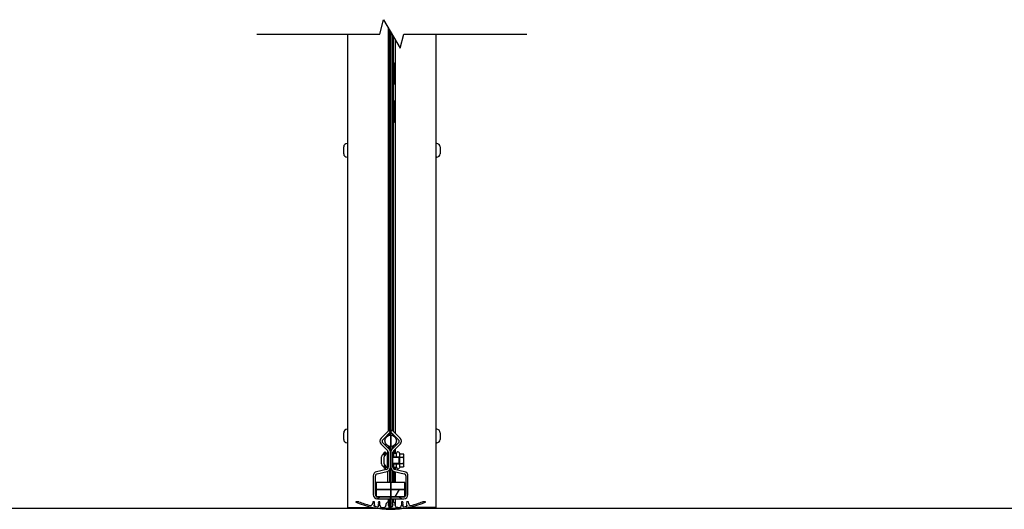
# Model space of a CAD drawing. Units: millimetres. Extents: x -2456 to 12515, y -595 to 1465.
# Drawn here: x 3438 to 4128, y 411 to 753 of the extents above; entities that cross this region are included whole.
import ezdxf

# ---------------------------------------------------------------- set-up
doc = ezdxf.new("R2010")
doc.units = ezdxf.units.MM
doc.header["$LTSCALE"] = 0.5
doc.layers.get('0').update_dxf_attribs({"linetype": 'CONTINUOUS'})
pattern_1 = [(60, (2681.037, -2363.06), (-54.9926, 31.75), [])]

msp = doc.modelspace()

# ---------------------------------------------------------------- hatches: boundary and pattern name
h = msp.add_hatch()
h.set_pattern_fill('ANSI31', color=256, scale=508, angle=-15, style=0)
h.set_pattern_definition([(30, (2681.037, -2363.06), (-31.75, 54.9926), [])])
edge = h.paths.add_edge_path()
edge.add_line((3696.79, 466.19), (3691.2, 460.6))
edge.add_ellipse((3693.32, 458.48), major_axis=(-2.12, 2.12), ratio=1, start_angle=0, end_angle=90)
edge.add_line((3691.2, 456.36), (3695.77, 451.79))
edge.add_ellipse((3694.71, 450.73), major_axis=(1.06, 1.06), ratio=1, start_angle=315, end_angle=360, ccw=False)
edge.add_line((3696.21, 450.73), (3696.21, 440.26))
edge.add_ellipse((3694.71, 440.26), major_axis=(1.5, 0), ratio=1, start_angle=283, end_angle=360, ccw=False)
edge.add_line((3695.04, 438.8), (3688, 437.17))
edge.add_ellipse((3688.68, 434.25), major_axis=(-0.67, 2.92), ratio=1, start_angle=0, end_angle=77)
edge.add_line((3685.68, 434.25), (3685.68, 421.14))
edge.add_ellipse((3688.68, 421.14), major_axis=(-3, 0), ratio=1, start_angle=0, end_angle=90)
edge.add_line((3688.68, 418.14), (3697.68, 418.14))
edge.add_line((3697.68, 418.14), (3697.68, 419.64))
edge.add_line((3697.68, 419.64), (3688.68, 419.64))
edge.add_ellipse((3688.68, 421.14), major_axis=(0, -1.5), ratio=1, start_angle=318.18969, end_angle=360, ccw=False)
edge.add_ellipse((3688.68, 421.14), major_axis=(-1, -1.12), ratio=1, start_angle=311.81031, end_angle=360, ccw=False)
edge.add_line((3687.18, 421.14), (3687.18, 434.25))
edge.add_ellipse((3688.68, 434.25), major_axis=(-1.5, 0), ratio=1, start_angle=283, end_angle=360, ccw=False)
edge.add_line((3688.34, 435.71), (3695.38, 437.34))
edge.add_ellipse((3694.71, 440.26), major_axis=(0.67, -2.92), ratio=1, start_angle=0, end_angle=77)
edge.add_line((3697.71, 440.26), (3697.71, 450.73))
edge.add_ellipse((3694.71, 450.73), major_axis=(3, 0), ratio=1, start_angle=0, end_angle=45)
edge.add_line((3696.83, 452.85), (3692.26, 457.42))
edge.add_ellipse((3693.32, 458.48), major_axis=(-1.06, -1.06), ratio=1, start_angle=270, end_angle=360, ccw=False)
edge.add_line((3692.26, 459.54), (3697.71, 464.98))
edge.add_line((3697.71, 464.98), (3697.83, 465.1))
edge.add_line((3697.83, 465.1), (3697.85, 465.13))
edge.add_line((3697.85, 465.13), (3697.83, 465.15))
edge.add_line((3697.83, 465.15), (3697.71, 465.27))
edge.add_line((3697.71, 465.27), (3696.79, 466.19))
h = msp.add_hatch()
h.set_pattern_fill('ANSI31', color=256, scale=508, angle=90, style=0)
h.set_pattern_definition([(135, (2681.037, -2363.06), (-44.9013, -44.9013), [])])
edge = h.paths.add_edge_path()
edge.add_ellipse((3697.83, 458.74), major_axis=(-4, 0), ratio=1, start_angle=0, end_angle=88.27891)
edge.add_ellipse((3697.83, 458.74), major_axis=(-0.12, -4), ratio=1, start_angle=0, end_angle=5.73311)
edge.add_ellipse((3697.83, 458.74), major_axis=(0.28, -3.99), ratio=1, start_angle=0, end_angle=171.97583)
edge.add_ellipse((3697.83, 458.74), major_axis=(0.28, 3.99), ratio=1, start_angle=0, end_angle=5.73311)
edge.add_ellipse((3697.83, 458.74), major_axis=(-0.12, 4), ratio=1, start_angle=0, end_angle=88.27903)
h = msp.add_hatch()
h.set_pattern_fill('ANSI31', color=256, scale=508, angle=105, style=0)
h.set_pattern_definition([(150, (2681.037, -2363.06), (-31.75, -54.9926), [])])
edge = h.paths.add_edge_path()
edge.add_line((3704.45, 460.6), (3698.86, 466.19))
edge.add_line((3698.86, 466.19), (3698.11, 465.43))
edge.add_line((3698.11, 465.43), (3697.83, 465.15))
edge.add_line((3697.83, 465.15), (3697.8, 465.13))
edge.add_line((3697.8, 465.13), (3697.83, 465.1))
edge.add_line((3697.83, 465.1), (3698.11, 464.82))
edge.add_line((3698.11, 464.82), (3703.39, 459.54))
edge.add_ellipse((3702.33, 458.48), major_axis=(1.06, 1.06), ratio=1, start_angle=270, end_angle=360, ccw=False)
edge.add_line((3703.39, 457.42), (3698.82, 452.85))
edge.add_ellipse((3700.95, 450.73), major_axis=(-2.12, 2.12), ratio=1, start_angle=0, end_angle=26.21883)
edge.add_ellipse((3700.95, 450.73), major_axis=(-2.84, 0.97), ratio=1, start_angle=0, end_angle=18.78117)
edge.add_line((3697.95, 450.73), (3697.95, 440.26))
edge.add_ellipse((3700.95, 440.26), major_axis=(-3, 0), ratio=1, start_angle=0, end_angle=18.78117)
edge.add_ellipse((3700.95, 440.26), major_axis=(-2.84, -0.97), ratio=1, start_angle=0, end_angle=58.21883)
edge.add_line((3700.27, 437.34), (3707.31, 435.71))
edge.add_ellipse((3706.98, 434.25), major_axis=(0.34, 1.46), ratio=1, start_angle=283, end_angle=360, ccw=False)
edge.add_line((3708.48, 434.25), (3708.48, 421.14))
edge.add_ellipse((3706.98, 421.14), major_axis=(1.5, 0), ratio=1, start_angle=297.81814, end_angle=360, ccw=False)
edge.add_ellipse((3706.98, 421.14), major_axis=(0.7, -1.33), ratio=1, start_angle=332.18186, end_angle=360, ccw=False)
edge.add_line((3706.98, 419.64), (3698.11, 419.64))
edge.add_line((3698.11, 419.64), (3697.98, 419.64))
edge.add_line((3697.98, 419.64), (3697.98, 418.14))
edge.add_line((3697.98, 418.14), (3698.11, 418.14))
edge.add_line((3698.11, 418.14), (3706.98, 418.14))
edge.add_ellipse((3706.98, 421.14), major_axis=(0, -3), ratio=1, start_angle=0, end_angle=90)
edge.add_line((3709.98, 421.14), (3709.98, 434.25))
edge.add_ellipse((3706.98, 434.25), major_axis=(3, 0), ratio=1, start_angle=0, end_angle=77)
edge.add_line((3707.65, 437.17), (3700.61, 438.8))
edge.add_ellipse((3700.95, 440.26), major_axis=(-0.34, -1.46), ratio=1, start_angle=283, end_angle=360, ccw=False)
edge.add_line((3699.45, 440.26), (3699.45, 450.73))
edge.add_ellipse((3700.95, 450.73), major_axis=(-1.5, 0), ratio=1, start_angle=315, end_angle=360, ccw=False)
edge.add_line((3699.88, 451.79), (3704.45, 456.36))
edge.add_ellipse((3702.33, 458.48), major_axis=(2.12, -2.12), ratio=1, start_angle=0, end_angle=90)
h = msp.add_hatch()
h.set_pattern_fill('ANSI31', color=256, scale=508, angle=75, style=0)
h.set_pattern_definition([(120, (2681.037, -2363.06), (-54.9926, -31.75), [])])
h.paths.add_polyline_path([(3687.68, 424.64), (3697.71, 424.64), (3698.11, 424.64), (3707.68, 424.64), (3707.68, 429.64), (3698.11, 429.64), (3697.71, 429.64), (3687.68, 429.64)])
h = msp.add_hatch()
h.set_pattern_fill('ANSI31', color=256, scale=508, angle=15, style=0)
h.set_pattern_definition(pattern_1)
h.paths.add_polyline_path([(3687.68, 419.64), (3688.68, 419.64), (3697.68, 419.64), (3697.71, 419.64), (3697.98, 419.64), (3698.11, 419.64), (3706.98, 419.64), (3707.68, 419.64), (3707.68, 419.81), (3707.68, 424.64), (3698.11, 424.64), (3697.71, 424.64), (3687.68, 424.64), (3687.68, 420.02)])
h = msp.add_hatch()
h.set_pattern_fill('ANSI31', color=256, scale=508, angle=15, style=0)
h.set_pattern_definition(pattern_1)
edge = h.paths.add_edge_path()
edge.add_line((3706.38, 415.43), (3706.65, 415.59))
edge.add_line((3706.65, 415.59), (3706.65, 415.71))
edge.add_line((3706.65, 415.71), (3706.32, 415.9))
edge.add_line((3706.32, 415.9), (3706.32, 416))
edge.add_ellipse((3706.17, 416), major_axis=(0.15, 0), ratio=1, start_angle=0, end_angle=90)
edge.add_line((3706.17, 416.15), (3705.48, 416.15))
edge.add_ellipse((3705.48, 416), major_axis=(0, 0.15), ratio=1, start_angle=0, end_angle=90)
edge.add_line((3705.33, 416), (3705.33, 413.69))
edge.add_ellipse((3703.83, 413.69), major_axis=(1.5, 0), ratio=1, start_angle=275.77308, end_angle=360, ccw=False)
edge.add_ellipse((3697.83, 473.03), major_axis=(6.15, -60.84), ratio=1, start_angle=358.79438, end_angle=360, ccw=False)
edge.add_ellipse((3702.58, 413.58), major_axis=(0.12, -1.5), ratio=1, start_angle=265.43254, end_angle=360, ccw=False)
edge.add_line((3701.08, 413.58), (3701.08, 414.14))
edge.add_ellipse((3699.08, 414.14), major_axis=(2, 0), ratio=1, start_angle=0, end_angle=81.78679)
edge.add_ellipse((3699.33, 415.87), major_axis=(0.036, 0.247), ratio=1, start_angle=0, end_angle=98.21321)
edge.add_line((3699.08, 415.87), (3699.08, 415.46))
edge.add_ellipse((3699.33, 415.46), major_axis=(-0.25, 0), ratio=1, start_angle=0, end_angle=41.40962)
edge.add_ellipse((3697.83, 414.14), major_axis=(1.31, 1.16), ratio=1, start_angle=237.79287, end_angle=360, ccw=False)
edge.add_ellipse((3697.83, 414.14), major_axis=(0.28, -1.73), ratio=1, start_angle=346.86121, end_angle=360, ccw=False)
edge.add_ellipse((3697.83, 414.14), major_axis=(-0.12, -1.75), ratio=1, start_angle=232.52667, end_angle=360, ccw=False)
edge.add_ellipse((3696.33, 415.46), major_axis=(0.188, -0.165), ratio=1, start_angle=0, end_angle=41.40962)
edge.add_line((3696.58, 415.46), (3696.58, 415.87))
edge.add_ellipse((3696.33, 415.87), major_axis=(0.25, 0), ratio=1, start_angle=0, end_angle=98.21321)
edge.add_ellipse((3696.58, 414.14), major_axis=(-0.29, 1.98), ratio=1, start_angle=0, end_angle=81.78679)
edge.add_line((3694.58, 414.14), (3694.58, 413.58))
edge.add_ellipse((3693.08, 413.58), major_axis=(1.5, 0), ratio=1, start_angle=265.43254, end_angle=360, ccw=False)
edge.add_ellipse((3697.83, 473.03), major_axis=(-4.87, -60.95), ratio=1, start_angle=358.79438, end_angle=360, ccw=False)
edge.add_ellipse((3691.83, 413.69), major_axis=(-0.15, -1.49), ratio=1, start_angle=275.77308, end_angle=360, ccw=False)
edge.add_line((3690.33, 413.69), (3690.33, 416))
edge.add_ellipse((3690.18, 416), major_axis=(0.15, 0), ratio=1, start_angle=0, end_angle=90)
edge.add_line((3690.18, 416.15), (3689.48, 416.15))
edge.add_ellipse((3689.48, 416), major_axis=(0, 0.15), ratio=1, start_angle=0, end_angle=90)
edge.add_line((3689.33, 416), (3689.33, 415.9))
edge.add_line((3689.33, 415.9), (3689, 415.71))
edge.add_line((3689, 415.71), (3689, 415.59))
edge.add_line((3689, 415.59), (3689.28, 415.43))
edge.add_line((3689.28, 415.43), (3689.28, 415.37))
edge.add_line((3689.28, 415.37), (3689, 415.21))
edge.add_line((3689, 415.21), (3689, 415.09))
edge.add_line((3689, 415.09), (3689.28, 414.93))
edge.add_line((3689.28, 414.93), (3689.28, 414.87))
edge.add_line((3689.28, 414.87), (3689, 414.71))
edge.add_line((3689, 414.71), (3689, 414.59))
edge.add_line((3689, 414.59), (3689.28, 414.43))
edge.add_line((3689.28, 414.43), (3689.28, 414.37))
edge.add_line((3689.28, 414.37), (3689, 414.21))
edge.add_line((3689, 414.21), (3689, 414.09))
edge.add_line((3689, 414.09), (3689.28, 413.93))
edge.add_line((3689.28, 413.93), (3689.28, 413.87))
edge.add_line((3689.28, 413.87), (3689, 413.71))
edge.add_line((3689, 413.71), (3689, 413.59))
edge.add_line((3689, 413.59), (3689.28, 413.43))
edge.add_line((3689.28, 413.43), (3689.28, 413.37))
edge.add_line((3689.28, 413.37), (3689, 413.21))
edge.add_line((3689, 413.21), (3689, 413.09))
edge.add_line((3689, 413.09), (3689.28, 412.93))
edge.add_line((3689.28, 412.93), (3689.28, 412.87))
edge.add_line((3689.28, 412.87), (3688.8, 412.59))
edge.add_ellipse((3688.72, 412.72), major_axis=(0.075, -0.13), ratio=1, start_angle=321.41727, end_angle=360, ccw=False)
edge.add_ellipse((3697.83, 473.03), major_axis=(-9.13, -60.46), ratio=1, start_angle=358.176, end_angle=360, ccw=False)
edge.add_ellipse((3686.81, 413.04), major_axis=(-0.027, -0.148), ratio=1, start_angle=340.40672, end_angle=360, ccw=False)
edge.add_line((3686.73, 412.91), (3686.38, 413.12))
edge.add_line((3686.38, 413.12), (3686.38, 413.18))
edge.add_line((3686.38, 413.18), (3686.65, 413.34))
edge.add_line((3686.65, 413.34), (3686.65, 413.46))
edge.add_line((3686.65, 413.46), (3686.38, 413.62))
edge.add_line((3686.38, 413.62), (3686.38, 413.68))
edge.add_line((3686.38, 413.68), (3686.65, 413.84))
edge.add_line((3686.65, 413.84), (3686.65, 413.96))
edge.add_line((3686.65, 413.96), (3686.38, 414.12))
edge.add_line((3686.38, 414.12), (3686.38, 414.18))
edge.add_line((3686.38, 414.18), (3686.65, 414.34))
edge.add_line((3686.65, 414.34), (3686.65, 414.46))
edge.add_line((3686.65, 414.46), (3686.38, 414.62))
edge.add_line((3686.38, 414.62), (3686.38, 414.68))
edge.add_line((3686.38, 414.68), (3686.65, 414.84))
edge.add_line((3686.65, 414.84), (3686.65, 414.96))
edge.add_line((3686.65, 414.96), (3686.38, 415.12))
edge.add_line((3686.38, 415.12), (3686.38, 415.18))
edge.add_line((3686.38, 415.18), (3686.65, 415.34))
edge.add_line((3686.65, 415.34), (3686.65, 415.46))
edge.add_line((3686.65, 415.46), (3686.38, 415.62))
edge.add_line((3686.38, 415.62), (3686.38, 415.68))
edge.add_line((3686.38, 415.68), (3686.65, 415.84))
edge.add_line((3686.65, 415.84), (3686.65, 415.96))
edge.add_line((3686.65, 415.96), (3686.36, 416.13))
edge.add_ellipse((3686.28, 416), major_axis=(0.075, 0.13), ratio=1, start_angle=0, end_angle=30)
edge.add_line((3686.28, 416.15), (3685.48, 416.15))
edge.add_ellipse((3685.48, 416), major_axis=(0, 0.15), ratio=1, start_angle=0, end_angle=90)
edge.add_line((3685.33, 416), (3685.33, 415.05))
edge.add_ellipse((3683.83, 415.05), major_axis=(1.5, 0), ratio=1, start_angle=256.42564, end_angle=360, ccw=False)
edge.add_ellipse((3697.83, 473.03), major_axis=(-14.35, -59.44), ratio=1, start_angle=352.11346, end_angle=360, ccw=False)
edge.add_ellipse((3675.4, 415.99), major_axis=(0.055, 0.14), ratio=1, start_angle=0, end_angle=21.46089)
edge.add_line((3675.4, 416.14), (3673.55, 416.14))
edge.add_ellipse((3673.55, 415.99), major_axis=(0, 0.15), ratio=1, start_angle=0, end_angle=156.94945)
edge.add_ellipse((3697.83, 473.03), major_axis=(-24.33, -57.19), ratio=1, start_angle=0, end_angle=46.1011)
edge.add_ellipse((3722.1, 415.99), major_axis=(0.059, -0.138), ratio=1, start_angle=0, end_angle=156.94945)
edge.add_line((3722.1, 416.14), (3720.25, 416.14))
edge.add_ellipse((3720.25, 415.99), major_axis=(0, 0.15), ratio=1, start_angle=0, end_angle=21.46089)
edge.add_ellipse((3697.83, 473.03), major_axis=(22.37, -56.91), ratio=1, start_angle=352.11346, end_angle=360, ccw=False)
edge.add_ellipse((3711.83, 415.05), major_axis=(0.35, -1.46), ratio=1, start_angle=256.42564, end_angle=360, ccw=False)
edge.add_line((3710.33, 415.05), (3710.33, 416))
edge.add_ellipse((3710.18, 416), major_axis=(0.15, 0), ratio=1, start_angle=0, end_angle=90)
edge.add_line((3710.18, 416.15), (3709.37, 416.15))
edge.add_ellipse((3709.37, 416), major_axis=(0, 0.15), ratio=1, start_angle=0, end_angle=30)
edge.add_line((3709.29, 416.13), (3709, 415.96))
edge.add_line((3709, 415.96), (3709, 415.84))
edge.add_line((3709, 415.84), (3709.28, 415.68))
edge.add_line((3709.28, 415.68), (3709.28, 415.62))
edge.add_line((3709.28, 415.62), (3709, 415.46))
edge.add_line((3709, 415.46), (3709, 415.34))
edge.add_line((3709, 415.34), (3709.28, 415.18))
edge.add_line((3709.28, 415.18), (3709.28, 415.12))
edge.add_line((3709.28, 415.12), (3709, 414.96))
edge.add_line((3709, 414.96), (3709, 414.84))
edge.add_line((3709, 414.84), (3709.28, 414.68))
edge.add_line((3709.28, 414.68), (3709.28, 414.62))
edge.add_line((3709.28, 414.62), (3709, 414.46))
edge.add_line((3709, 414.46), (3709, 414.34))
edge.add_line((3709, 414.34), (3709.28, 414.18))
edge.add_line((3709.28, 414.18), (3709.28, 414.12))
edge.add_line((3709.28, 414.12), (3709, 413.96))
edge.add_line((3709, 413.96), (3709, 413.84))
edge.add_line((3709, 413.84), (3709.28, 413.68))
edge.add_line((3709.28, 413.68), (3709.28, 413.62))
edge.add_line((3709.28, 413.62), (3709, 413.46))
edge.add_line((3709, 413.46), (3709, 413.34))
edge.add_line((3709, 413.34), (3709.28, 413.18))
edge.add_line((3709.28, 413.18), (3709.28, 413.12))
edge.add_line((3709.28, 413.12), (3708.92, 412.91))
edge.add_ellipse((3708.84, 413.04), major_axis=(0.075, -0.13), ratio=1, start_angle=340.40672, end_angle=360, ccw=False)
edge.add_ellipse((3697.83, 473.03), major_axis=(11.05, -60.14), ratio=1, start_angle=358.176, end_angle=360, ccw=False)
edge.add_ellipse((3706.93, 412.72), major_axis=(0.022, -0.148), ratio=1, start_angle=321.41727, end_angle=360, ccw=False)
edge.add_line((3706.85, 412.59), (3706.38, 412.87))
edge.add_line((3706.38, 412.87), (3706.38, 412.93))
edge.add_line((3706.38, 412.93), (3706.65, 413.09))
edge.add_line((3706.65, 413.09), (3706.65, 413.21))
edge.add_line((3706.65, 413.21), (3706.38, 413.37))
edge.add_line((3706.38, 413.37), (3706.38, 413.43))
edge.add_line((3706.38, 413.43), (3706.65, 413.59))
edge.add_line((3706.65, 413.59), (3706.65, 413.71))
edge.add_line((3706.65, 413.71), (3706.38, 413.87))
edge.add_line((3706.38, 413.87), (3706.38, 413.93))
edge.add_line((3706.38, 413.93), (3706.65, 414.09))
edge.add_line((3706.65, 414.09), (3706.65, 414.21))
edge.add_line((3706.65, 414.21), (3706.38, 414.37))
edge.add_line((3706.38, 414.37), (3706.38, 414.43))
edge.add_line((3706.38, 414.43), (3706.65, 414.59))
edge.add_line((3706.65, 414.59), (3706.65, 414.71))
edge.add_line((3706.65, 414.71), (3706.38, 414.87))
edge.add_line((3706.38, 414.87), (3706.38, 414.93))
edge.add_line((3706.38, 414.93), (3706.65, 415.09))
edge.add_line((3706.65, 415.09), (3706.65, 415.21))
edge.add_line((3706.65, 415.21), (3706.38, 415.37))
edge.add_line((3706.38, 415.37), (3706.38, 415.43))

# ---------------------------------------------------------------- linework, layer by layer
for p, q in [((3696.2, 747.81), (3696.2, 465.6)), ((3697.13, 746.21), (3697.13, 465.85)), ((3697.71, 745.2), (3697.71, 411.82)), ((3667.7, 743.48), (3667.7, 412.09)), ((3698.11, 411.82), (3698.11, 744.51)), ((3699.13, 742.74), (3699.13, 465.93)), ((3699.7, 741.75), (3699.7, 465.35)), ((3699.71, 741.74), (3699.71, 465.35)), ((3701.2, 463.85), (3701.2, 739.15)), ((3729.7, 412.09), (3729.7, 743.48)), ((3697.13, 718.36), (3696.2, 718.36)), ((3699.71, 723.36), (3700.33, 723.36)), ((3700.33, 723.36), (3700.33, 708.36)), ((3697.13, 713.36), (3696.2, 713.36)), ((3699.71, 708.36), (3700.33, 708.36)), ((3700.33, 696.64), (3699.71, 696.64)), ((3700.33, 681.64), (3700.33, 696.64)), ((3697.13, 691.64), (3696.2, 691.64)), ((3697.13, 686.64), (3696.2, 686.64)), ((3700.33, 681.64), (3699.71, 681.64)), ((3664.95, 659.71), (3664.95, 664.47)), ((3667.32, 666.84), (3667.7, 666.84)), ((3730.08, 666.84), (3729.7, 666.84)), ((3732.45, 664.47), (3732.45, 659.71)), ((3667.32, 657.34), (3667.7, 657.34)), ((3730.08, 657.34), (3729.7, 657.34)), ((3664.95, 459.71), (3664.95, 464.47)), ((3667.32, 466.84), (3667.7, 466.84)), ((3696.79, 466.19), (3691.2, 460.6)), ((3692.26, 459.54), (3697.85, 465.13)), ((3696.2, 463.48), (3696.2, 462.39)), ((3697.85, 465.13), (3696.79, 466.19)), ((3697.13, 464.4), (3697.13, 462.68)), ((3698.86, 466.19), (3697.8, 465.13)), ((3697.8, 465.13), (3703.39, 459.54)), ((3704.45, 460.6), (3698.86, 466.19)), ((3699.13, 463.8), (3699.13, 462.52)), ((3699.7, 463.23), (3699.7, 462.28)), ((3699.71, 463.22), (3699.71, 462.27)), ((3730.08, 466.84), (3729.7, 466.84)), ((3732.45, 464.47), (3732.45, 459.71)), ((3667.32, 457.34), (3667.7, 457.34)), ((3691.2, 456.36), (3695.77, 451.79)), ((3696.83, 452.85), (3692.26, 457.42)), ((3703.39, 457.42), (3698.82, 452.85)), ((3699.88, 451.79), (3704.45, 456.36)), ((3701.2, 460.89), (3701.2, 461.73)), ((3701.2, 455.23), (3701.2, 456.59)), ((3730.08, 457.34), (3729.7, 457.34)), ((3693.65, 448.19), (3693.65, 450.76)), ((3694.21, 449.89), (3694.21, 450.76)), ((3694.21, 449.89), (3694.21, 449.07)), ((3695, 449.89), (3694.21, 449.89)), ((3695.65, 439.52), (3695.65, 450.76)), ((3695.92, 451.04), (3695.92, 451.61)), ((3696.2, 455.09), (3696.2, 453.48)), ((3696.21, 450.73), (3696.21, 440.26)), ((3697.13, 454.8), (3697.13, 452.5)), ((3697.71, 440.26), (3697.71, 450.73)), ((3697.95, 450.73), (3697.95, 440.26)), ((3699.13, 454.96), (3699.13, 453.15)), ((3699.45, 440.26), (3699.45, 450.73)), ((3699.7, 455.21), (3699.7, 453.73)), ((3699.7, 451.56), (3699.7, 447.64)), ((3699.71, 455.21), (3699.71, 453.73)), ((3699.71, 451.57), (3699.71, 447.64)), ((3700, 449.89), (3699.71, 449.89)), ((3700, 449.89), (3700.03, 449.89)), ((3702.03, 449.89), (3700.03, 449.89)), ((3700.03, 447.64), (3700.03, 449.89)), ((3700.32, 452.23), (3700.32, 449.89)), ((3701.2, 449.89), (3701.2, 453.1)), ((3702.03, 449.89), (3702.03, 450.04)), ((3702.03, 447.64), (3702.03, 449.89)), ((3704.27, 449.76), (3703.94, 450.46)), ((3704.27, 447.45), (3704.27, 449.76)), ((3704.27, 449.76), (3706.87, 449.76)), ((3707.03, 449.14), (3706.87, 449.76)), ((3707.03, 448.61), (3707.03, 449.14)), ((3707.03, 445.14), (3707.03, 448.61)), ((3691.41, 442.64), (3691.41, 447.64)), ((3693.41, 442.64), (3693.41, 447.64)), ((3693.65, 439.52), (3693.65, 442.09)), ((3699.45, 447.64), (3703.71, 447.64)), ((3704.19, 447.16), (3699.45, 447.16)), ((3699.45, 443.12), (3704.19, 443.12)), ((3699.45, 442.64), (3703.71, 442.64)), ((3699.7, 442.64), (3699.7, 439.43)), ((3699.71, 442.64), (3699.71, 439.42)), ((3700.03, 440.39), (3700.03, 442.64)), ((3702.03, 440.39), (3702.03, 442.64)), ((3703.71, 442.64), (3703.71, 447.64)), ((3704.21, 447.15), (3703.71, 447.64)), ((3704.21, 443.13), (3703.71, 442.64)), ((3704.21, 443.13), (3704.21, 447.15)), ((3704.27, 442.83), (3704.27, 447.45)), ((3704.27, 447.45), (3706.87, 447.45)), ((3704.27, 440.52), (3704.27, 442.83)), ((3704.27, 442.83), (3706.87, 442.83)), ((3707.03, 441.68), (3707.03, 445.14)), ((3707.03, 441.14), (3707.03, 441.68)), ((3695.04, 438.8), (3688, 437.17)), ((3688.34, 435.71), (3695.38, 437.34)), ((3694.21, 441.21), (3694.21, 440.39)), ((3694.21, 440.39), (3695, 440.39)), ((3694.21, 439.52), (3694.21, 440.39)), ((3695.92, 430.39), (3695.92, 437.52)), ((3697.13, 438.49), (3697.13, 429.64)), ((3699.13, 437.88), (3699.13, 429.64)), ((3699.7, 437.53), (3699.7, 429.64)), ((3700, 440.39), (3699.71, 440.39)), ((3699.71, 437.53), (3699.71, 429.64)), ((3700, 440.39), (3700.03, 440.39)), ((3700.03, 440.39), (3702.03, 440.39)), ((3700.27, 437.34), (3707.31, 435.71)), ((3700.32, 440.39), (3700.32, 438.9)), ((3700.32, 437.33), (3700.32, 430.39)), ((3707.65, 437.17), (3700.61, 438.8)), ((3701.2, 438.66), (3701.2, 440.39)), ((3701.2, 429.64), (3701.2, 437.12)), ((3702.03, 440.24), (3702.03, 440.39)), ((3704.27, 440.52), (3703.94, 439.82)), ((3704.27, 440.52), (3706.87, 440.52)), ((3707.03, 441.14), (3706.87, 440.52)), ((3685.68, 434.25), (3685.68, 421.14)), ((3687.18, 421.14), (3687.18, 434.25)), ((3707.68, 429.64), (3687.68, 429.64)), ((3687.68, 429.64), (3687.68, 424.64)), ((3701.2, 433.89), (3700.32, 433.89)), ((3707.68, 424.64), (3707.68, 429.64)), ((3708.48, 434.25), (3708.48, 421.14)), ((3709.98, 421.14), (3709.98, 434.25)), ((3707.68, 424.64), (3687.68, 424.64)), ((3687.68, 424.64), (3687.68, 419.64)), ((3687.68, 424.64), (3707.68, 424.64)), ((3707.68, 419.64), (3707.68, 424.64)), ((3675.4, 416.14), (3673.55, 416.14)), ((3685.33, 416), (3685.33, 415.05)), ((3686.28, 416.15), (3685.48, 416.15)), ((3686.65, 415.96), (3686.36, 416.13)), ((3686.38, 415.68), (3686.65, 415.84)), ((3686.38, 415.62), (3686.38, 415.68)), ((3686.65, 415.46), (3686.38, 415.62)), ((3686.38, 415.18), (3686.65, 415.34)), ((3686.38, 415.12), (3686.38, 415.18)), ((3686.65, 414.96), (3686.38, 415.12)), ((3686.38, 414.68), (3686.65, 414.84)), ((3686.38, 414.62), (3686.38, 414.68)), ((3686.65, 414.46), (3686.38, 414.62)), ((3686.38, 414.18), (3686.65, 414.34)), ((3686.38, 414.12), (3686.38, 414.18)), ((3686.65, 413.96), (3686.38, 414.12)), ((3686.65, 415.84), (3686.65, 415.96)), ((3686.65, 415.34), (3686.65, 415.46)), ((3686.65, 414.84), (3686.65, 414.96)), ((3686.65, 414.34), (3686.65, 414.46)), ((3686.65, 413.84), (3686.65, 413.96)), ((3687.68, 419.64), (3707.68, 419.64)), ((3697.68, 419.64), (3688.68, 419.64)), ((3688.68, 418.14), (3697.68, 418.14)), ((3689.33, 415.9), (3689, 415.71)), ((3689, 415.71), (3689, 415.59)), ((3689, 415.59), (3689.28, 415.43)), ((3689.28, 415.37), (3689, 415.21)), ((3689, 415.21), (3689, 415.09)), ((3689, 415.09), (3689.28, 414.93)), ((3689.28, 414.87), (3689, 414.71)), ((3689, 414.71), (3689, 414.59)), ((3689, 414.59), (3689.28, 414.43)), ((3689.28, 414.37), (3689, 414.21)), ((3689, 414.21), (3689, 414.09)), ((3689, 414.09), (3689.28, 413.93)), ((3689.28, 413.87), (3689, 413.71)), ((3689.28, 415.43), (3689.28, 415.37)), ((3689.28, 414.93), (3689.28, 414.87)), ((3689.28, 414.43), (3689.28, 414.37)), ((3689.28, 413.93), (3689.28, 413.87)), ((3689.33, 416), (3689.33, 415.9)), ((3690.18, 416.15), (3689.48, 416.15)), ((3690.33, 413.69), (3690.33, 416)), ((3694.58, 414.14), (3694.58, 413.58)), ((3696.2, 418.14), (3696.2, 416.1)), ((3696.2, 414.78), (3696.2, 413.49)), ((3696.58, 415.46), (3696.58, 415.87)), ((3697.13, 418.14), (3697.13, 412.53)), ((3697.68, 418.14), (3697.68, 419.64)), ((3706.98, 419.64), (3697.98, 419.64)), ((3697.98, 419.64), (3697.98, 418.14)), ((3697.98, 418.14), (3706.98, 418.14)), ((3699.08, 415.87), (3699.08, 415.46)), ((3699.13, 418.14), (3699.13, 416.02)), ((3699.13, 415.31), (3699.13, 412.96)), ((3699.7, 418.14), (3699.7, 416.04)), ((3699.71, 418.14), (3699.71, 416.03)), ((3701.08, 413.58), (3701.08, 414.14)), ((3701.2, 412.98), (3701.2, 418.14)), ((3705.33, 416), (3705.33, 413.69)), ((3706.17, 416.15), (3705.48, 416.15)), ((3706.32, 415.9), (3706.32, 416)), ((3706.65, 415.71), (3706.32, 415.9)), ((3706.38, 415.43), (3706.65, 415.59)), ((3706.38, 415.37), (3706.38, 415.43)), ((3706.65, 415.21), (3706.38, 415.37)), ((3706.38, 414.93), (3706.65, 415.09)), ((3706.38, 414.87), (3706.38, 414.93)), ((3706.65, 414.71), (3706.38, 414.87)), ((3706.38, 414.43), (3706.65, 414.59)), ((3706.38, 414.37), (3706.38, 414.43)), ((3706.65, 414.21), (3706.38, 414.37)), ((3706.38, 413.93), (3706.65, 414.09)), ((3706.38, 413.87), (3706.38, 413.93)), ((3706.65, 413.71), (3706.38, 413.87)), ((3706.65, 415.59), (3706.65, 415.71)), ((3706.65, 415.09), (3706.65, 415.21)), ((3706.65, 414.59), (3706.65, 414.71)), ((3706.65, 414.09), (3706.65, 414.21)), ((3709.29, 416.13), (3709, 415.96)), ((3709, 415.96), (3709, 415.84)), ((3709, 415.84), (3709.28, 415.68)), ((3709.28, 415.62), (3709, 415.46)), ((3709, 415.46), (3709, 415.34)), ((3709, 415.34), (3709.28, 415.18)), ((3709.28, 415.12), (3709, 414.96)), ((3709, 414.96), (3709, 414.84)), ((3709, 414.84), (3709.28, 414.68)), ((3709.28, 414.62), (3709, 414.46)), ((3709, 414.46), (3709, 414.34)), ((3709, 414.34), (3709.28, 414.18)), ((3709.28, 414.12), (3709, 413.96)), ((3709, 413.96), (3709, 413.84)), ((3709.28, 415.68), (3709.28, 415.62)), ((3709.28, 415.18), (3709.28, 415.12)), ((3709.28, 414.68), (3709.28, 414.62)), ((3709.28, 414.18), (3709.28, 414.12)), ((3710.18, 416.15), (3709.37, 416.15)), ((3710.33, 415.05), (3710.33, 416)), ((3722.1, 416.14), (3720.25, 416.14)), ((3667.7, 412.09), (3669.7, 412.09)), ((3669.7, 412.09), (3685.67, 412.09)), ((3686.38, 413.68), (3686.65, 413.84)), ((3686.38, 413.62), (3686.38, 413.68)), ((3686.65, 413.46), (3686.38, 413.62)), ((3686.38, 413.18), (3686.65, 413.34)), ((3686.38, 413.12), (3686.38, 413.18)), ((3686.73, 412.91), (3686.38, 413.12)), ((3686.65, 413.34), (3686.65, 413.46)), ((3689.28, 412.87), (3688.8, 412.59)), ((3689, 413.71), (3689, 413.59)), ((3689, 413.59), (3689.28, 413.43)), ((3689.28, 413.37), (3689, 413.21)), ((3689, 413.21), (3689, 413.09)), ((3689, 413.09), (3689.28, 412.93)), ((3689.28, 413.43), (3689.28, 413.37)), ((3689.28, 412.93), (3689.28, 412.87)), ((3692.89, 412.09), (3693.25, 412.09)), ((3697.71, 411.82), (3698.11, 411.82)), ((3702.76, 412.09), (3702.4, 412.09)), ((3706.38, 413.43), (3706.65, 413.59)), ((3706.38, 413.37), (3706.38, 413.43)), ((3706.65, 413.21), (3706.38, 413.37)), ((3706.38, 412.93), (3706.65, 413.09)), ((3706.38, 412.87), (3706.38, 412.93)), ((3706.85, 412.59), (3706.38, 412.87)), ((3706.65, 413.59), (3706.65, 413.71)), ((3706.65, 413.09), (3706.65, 413.21)), ((3709.28, 413.12), (3708.92, 412.91)), ((3709, 413.84), (3709.28, 413.68)), ((3709.28, 413.62), (3709, 413.46)), ((3709, 413.46), (3709, 413.34)), ((3709, 413.34), (3709.28, 413.18)), ((3709.28, 413.68), (3709.28, 413.62)), ((3709.28, 413.18), (3709.28, 413.12)), ((3727.7, 412.09), (3709.98, 412.09)), ((3729.7, 412.09), (3727.7, 412.09))]:
    msp.add_line(p, q)
at = {"color": 4, "linetype": 'Continuous'}
msp.add_line((1440.32, 411.67), (6187.82, 411.67), dxfattribs=at)
at = {"flags": 128}
msp.add_lwpolyline([(3604.2, 743.48), (3690.24, 743.48), (3692.92, 753.48), (3704.47, 733.48), (3707.15, 743.48), (3793.2, 743.48)], dxfattribs=at)
msp.add_circle((3697.83, 458.74), 4)
for centre, radius, start, end in [((3701.58, 717.86), 1.54, 104.50042, 144.7078), ((3701.58, 713.86), 1.54, 215.2922, 255.49958), ((3701.58, 691.14), 1.54, 104.50042, 144.7078), ((3701.58, 687.14), 1.54, 215.2922, 255.49958), ((3667.32, 664.47), 2.37, 90, 180), ((3730.08, 664.47), 2.37, 0, 90), ((3667.32, 659.71), 2.37, 180, 270), ((3730.08, 659.71), 2.37, 270, 0), ((3667.32, 464.47), 2.37, 90, 180), ((3730.08, 464.47), 2.37, 0, 90), ((3667.32, 459.71), 2.37, 180, 270), ((3693.32, 458.48), 3, 135, 225), ((3693.32, 458.48), 1.5, 135, 225), ((3702.33, 458.48), 1.5, 315, 45), ((3702.33, 458.48), 3, 315, 45), ((3730.08, 459.71), 2.37, 270, 0), ((3696.38, 445.8), 5.31, 121.06081, 159.68419), ((3698.38, 445.8), 5.31, 121.06081, 159.68419), ((3693.93, 450.76), 0.28, 0, 180), ((3695.93, 450.76), 0.28, 4.77227, 180), ((3694.71, 450.73), 1.5, 0, 45), ((3698.12, 452.39), 2.2, 116.87778, 150.52562), ((3694.71, 450.73), 3, 0, 45), ((3700.95, 450.73), 3, 135, 180), ((3700.95, 450.73), 1.5, 135, 180), ((3698.12, 452.39), 2.2, 40.51098, 43.89941), ((3703.03, 450.04), 1, 25, 180), ((3696.38, 444.49), 5.31, 200.31581, 238.93919), ((3698.38, 444.49), 5.31, 200.31581, 238.93919), ((3688.68, 434.25), 3, 103, 180), ((3688.68, 434.25), 1.5, 103, 180), ((3693.93, 439.52), 0.28, 180, 0), ((3694.71, 440.26), 1.5, 283, 0), ((3694.71, 440.26), 3, 283, 0), ((3695.93, 439.52), 0.28, 180, 248.78041), ((3700.95, 440.26), 3, 180, 257), ((3700.95, 440.26), 1.5, 180, 257), ((3703.03, 440.24), 1, 180, 335), ((3706.98, 434.25), 1.5, 0, 77), ((3706.98, 434.25), 3, 0, 77), ((3698.12, 430.39), 2.2, 180, 200.09517), ((3698.12, 430.39), 2.2, 339.90483, 0), ((3688.68, 421.14), 3, 180, 270), ((3688.68, 421.14), 1.5, 180, 270), ((3706.98, 421.14), 3, 270, 0), ((3706.98, 421.14), 1.5, 270, 0), ((3673.55, 415.99), 0.15, 90, 246.94945), ((3697.83, 473.03), 62.15, 246.94945, 293.05055), ((3675.4, 415.99), 0.15, 68.53911, 90), ((3697.83, 473.03), 61.15, 248.53911, 256.42564), ((3683.83, 415.05), 1.5, 256.42564, 0), ((3685.48, 416), 0.15, 90, 180), ((3686.28, 416), 0.15, 60, 90), ((3689.48, 416), 0.15, 90, 180), ((3690.18, 416), 0.15, 0, 90), ((3696.58, 414.14), 2, 98.21321, 180), ((3697.83, 414.14), 1.75, 138.59038, 41.40962), ((3696.33, 415.87), 0.25, 0, 98.21321), ((3696.33, 415.46), 0.25, 318.59038, 0), ((3699.33, 415.87), 0.25, 81.78679, 180), ((3699.33, 415.46), 0.25, 180, 221.40962), ((3699.08, 414.14), 2, 0, 81.78679), ((3705.48, 416), 0.15, 90, 180), ((3706.17, 416), 0.15, 0, 90), ((3709.37, 416), 0.15, 90, 120), ((3710.18, 416), 0.15, 0, 90), ((3711.83, 415.05), 1.5, 180, 283.57436), ((3697.83, 473.03), 61.15, 283.57436, 291.46089), ((3720.25, 415.99), 0.15, 90, 111.46089), ((3722.1, 415.99), 0.15, 293.05055, 90), ((3686.81, 413.04), 0.15, 240, 259.59328), ((3697.83, 473.03), 61.15, 259.59328, 261.41727), ((3688.72, 412.72), 0.15, 261.41727, 300), ((3691.83, 413.69), 1.5, 180, 264.22692), ((3697.83, 473.03), 61.15, 264.22692, 265.43254), ((3693.08, 413.58), 1.5, 265.43254, 0), ((3702.58, 413.58), 1.5, 180, 274.56746), ((3697.83, 473.03), 61.15, 274.56746, 275.77308), ((3703.83, 413.69), 1.5, 275.77308, 0), ((3706.93, 412.72), 0.15, 240, 278.58273), ((3697.83, 473.03), 61.15, 278.58273, 280.40672), ((3708.84, 413.04), 0.15, 280.40672, 300)]:
    msp.add_arc(centre, radius, start, end)
for points in [[(3707.03, 448.61), (3707.03, 449.14), (3706.87, 449.76)], [(3706.87, 447.45), (3707.03, 448.07), (3707.03, 448.61)], [(3707.03, 445.14), (3707.03, 446.21), (3706.87, 447.45)], [(3706.87, 442.83), (3707.03, 444.07), (3707.03, 445.14)], [(3707.03, 441.68), (3707.03, 442.21), (3706.87, 442.83)], [(3706.87, 440.52), (3707.03, 441.14), (3707.03, 441.68)]]:
    msp.add_rational_spline(points, [1, 1.0379548493, 1], degree=2)

doc.saveas('drawing.dxf')
